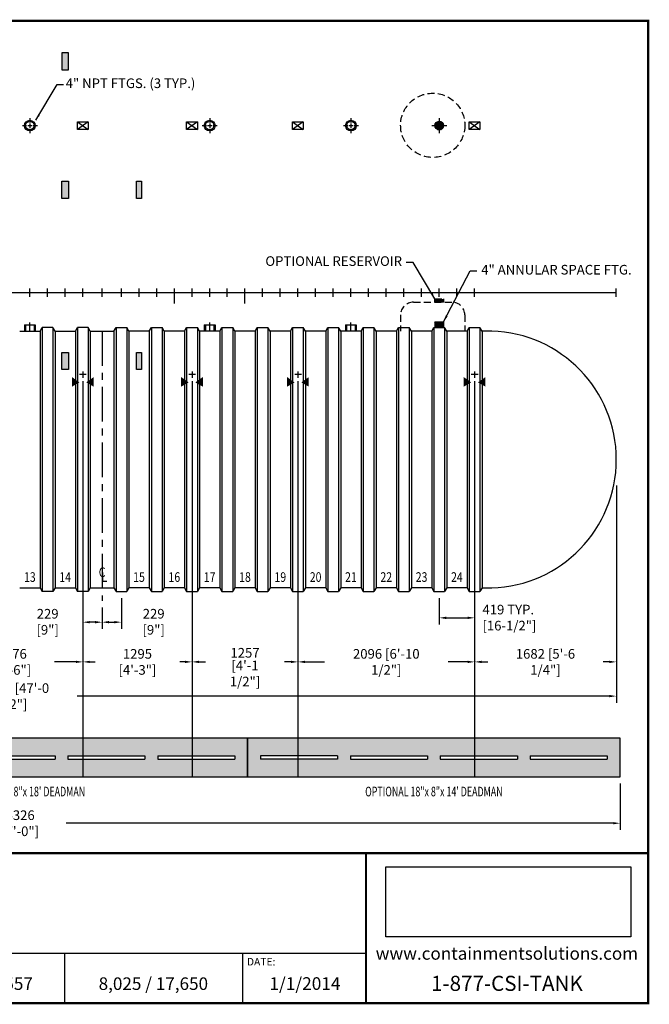
# Model space of a CAD drawing. Extents: x 57 to 686, y 19 to 479.
# Drawn here: x 392 to 686, y 19 to 479 of the extents above; entities that cross this region are included whole.
import ezdxf
from ezdxf.enums import TextEntityAlignment as Align

# ---------------------------------------------------------------- set-up
doc = ezdxf.new("R2010")
doc.units = 0
doc.header["$LTSCALE"] = 13
doc.header["$MEASUREMENT"] = 0
doc.linetypes.add('CENTER', pattern=[2, 1.25, -0.25, 0.25, -0.25])
doc.linetypes.add('HIDDEN', pattern=[0.375, 0.25, -0.125])
doc.layers.get('0').update_dxf_attribs({"linetype": 'CONTINUOUS'})
doc.layers.get('DEFPOINTS').update_dxf_attribs({"linetype": 'CONTINUOUS'})
for name, color, linetype in [('ACCESSORIES', 3, 'CONTINUOUS'), ('BASEDWG', 6, 'CONTINUOUS'), ('BORDER', 2, 'CONTINUOUS'), ('DIM', 2, 'CONTINUOUS'), ('X-DEADMAN', 1, 'CONTINUOUS')]:
    doc.layers.add(name, color=color, linetype=linetype)
doc.styles.add('ROMANS', font='romans', dxfattribs={"width": 0.8})
doc.styles.get("Standard").update_dxf_attribs({"font": 'arial.ttf'})
doc.dimstyles.new('canada', dxfattribs={"dimtxt": 4.5, "dimasz": 3.25, "dimexe": 3.125, "dimexo": 3.125, "dimgap": 2, "dimtad": 0, "dimtih": 1, "dimtoh": 1, "dimdec": 0, "dimlfac": 25.4, "dimzin": 0, "dimdsep": 46, "dimtxsty": 'ROMANS', "dimcen": 0.125, "dimadec": 0, "dimazin": 0, "dimtfac": 1, "dimtdec": 0, "dimtmove": 2, "dimatfit": 3, "dimfxl": 3, "dimtolj": 1, "dimtzin": 0, "dimarcsym": 0})
doc.dimstyles.new('TANK-1', dxfattribs={"dimtxt": 4, "dimasz": 3, "dimexe": 3, "dimexo": 3, "dimgap": 1, "dimtad": 0, "dimtih": 1, "dimtoh": 1, "dimdec": 3, "dimzin": 3, "dimdsep": 46, "dimlunit": 4, "dimtxsty": 'ROMANS', "dimcen": 6, "dimadec": 0, "dimazin": 0, "dimtfac": 1, "dimtdec": 3, "dimtmove": 2, "dimatfit": 3, "dimfxl": 1, "dimfrac": 2, "dimtolj": 1, "dimtzin": 0, "dimarcsym": 0})
picture_1 = doc.add_image_def('image1.jpg', size_in_pixel=(1256, 360))

# ---------------------------------------------------------------- blocks, each defined once
blk = doc.blocks.new('*X0')
at = {"color": 0}
for p, q in [((689.35, 151.06), (691.26, 152.97)), ((689.35, 151.2), (691.12, 152.97)), ((689.35, 151.33), (690.99, 152.97)), ((689.35, 151.46), (690.86, 152.97)), ((689.35, 151.59), (690.73, 152.97)), ((689.35, 151.73), (690.59, 152.97)), ((689.35, 151.86), (690.46, 152.97)), ((689.35, 151.99), (690.33, 152.97)), ((689.35, 152.12), (690.2, 152.97)), ((689.35, 152.26), (690.06, 152.97)), ((689.35, 152.39), (689.93, 152.97)), ((689.35, 152.52), (689.8, 152.97)), ((689.35, 152.65), (689.66, 152.97)), ((689.35, 152.79), (689.53, 152.97)), ((689.35, 152.92), (689.4, 152.97)), ((691.35, 150.95), (689.35, 152.95)), ((689.35, 150.93), (691.35, 152.93)), ((691.35, 150.82), (689.35, 152.82)), ((689.35, 150.8), (691.35, 152.8)), ((691.35, 150.68), (689.35, 152.68)), ((689.35, 150.67), (691.35, 152.67)), ((691.35, 150.55), (689.35, 152.55)), ((689.35, 150.53), (691.35, 152.53)), ((691.3, 150.47), (689.35, 152.42)), ((691.16, 150.47), (689.35, 152.29)), ((691.03, 150.47), (689.35, 152.15)), ((690.9, 150.47), (689.35, 152.02)), ((690.77, 150.47), (689.35, 151.89)), ((689.42, 150.47), (691.35, 152.4)), ((691.35, 151.08), (689.46, 152.97)), ((689.55, 150.47), (691.35, 152.27)), ((691.35, 151.21), (689.59, 152.97)), ((689.68, 150.47), (691.35, 152.14)), ((691.35, 151.35), (689.72, 152.97)), ((689.82, 150.47), (691.35, 152)), ((691.35, 151.48), (689.86, 152.97)), ((689.95, 150.47), (691.35, 151.87)), ((691.35, 151.61), (689.99, 152.97)), ((691.35, 151.74), (690.12, 152.97)), ((691.35, 151.88), (690.25, 152.97)), ((691.35, 152.01), (690.39, 152.97)), ((691.35, 152.14), (690.52, 152.97)), ((691.35, 152.27), (690.65, 152.97)), ((691.35, 152.41), (690.78, 152.97)), ((691.35, 152.54), (690.92, 152.97)), ((691.35, 152.67), (691.05, 152.97)), ((691.35, 152.8), (691.18, 152.97)), ((691.35, 152.94), (691.31, 152.97)), ((691.35, 151.74), (692.58, 152.97)), ((691.35, 151.87), (692.45, 152.97)), ((691.35, 152), (692.32, 152.97)), ((691.35, 152.14), (692.18, 152.97)), ((691.35, 152.27), (692.05, 152.97)), ((691.35, 152.4), (691.92, 152.97)), ((691.35, 152.53), (691.79, 152.97)), ((691.35, 152.67), (691.65, 152.97)), ((691.35, 152.8), (691.52, 152.97)), ((691.35, 152.93), (691.39, 152.97)), ((691.35, 151.61), (692.71, 152.97)), ((691.35, 151.47), (692.85, 152.97)), ((691.35, 151.34), (692.98, 152.97)), ((691.35, 151.21), (693.11, 152.97)), ((691.35, 151.07), (693.24, 152.97)), ((691.35, 150.94), (693.35, 152.94)), ((693.35, 150.94), (691.35, 152.94)), ((691.35, 150.81), (693.35, 152.81)), ((693.35, 150.8), (691.35, 152.8)), ((691.35, 150.68), (693.35, 152.68)), ((693.35, 150.67), (691.35, 152.67)), ((691.35, 150.54), (693.35, 152.54)), ((693.35, 150.54), (691.35, 152.54)), ((693.28, 150.47), (691.35, 152.41)), ((693.15, 150.47), (691.35, 152.27)), ((693.02, 150.47), (691.35, 152.14)), ((692.89, 150.47), (691.35, 152.01)), ((692.75, 150.47), (691.35, 151.88)), ((691.41, 150.47), (693.35, 152.41)), ((693.35, 151.07), (691.45, 152.97)), ((691.54, 150.47), (693.35, 152.28)), ((693.35, 151.2), (691.58, 152.97)), ((691.67, 150.47), (693.35, 152.15)), ((693.35, 151.33), (691.71, 152.97)), ((691.81, 150.47), (693.35, 152.01)), ((693.35, 151.47), (691.85, 152.97)), ((691.94, 150.47), (693.35, 151.88)), ((693.35, 151.6), (691.98, 152.97)), ((693.35, 151.73), (692.11, 152.97)), ((693.35, 151.86), (692.24, 152.97)), ((693.35, 152), (692.38, 152.97)), ((693.35, 152.13), (692.51, 152.97)), ((693.35, 152.26), (692.64, 152.97)), ((693.35, 152.4), (692.77, 152.97)), ((693.35, 152.53), (692.91, 152.97)), ((693.35, 152.66), (693.04, 152.97)), ((693.35, 152.79), (693.17, 152.97)), ((693.35, 152.93), (693.3, 152.97)), ((690.63, 150.47), (689.35, 151.75)), ((690.5, 150.47), (689.35, 151.62)), ((690.37, 150.47), (689.35, 151.49)), ((690.24, 150.47), (689.35, 151.36)), ((690.1, 150.47), (689.35, 151.22)), ((689.97, 150.47), (689.35, 151.09)), ((689.84, 150.47), (689.35, 150.96)), ((689.7, 150.47), (689.35, 150.83)), ((689.57, 150.47), (689.35, 150.69)), ((689.44, 150.47), (689.35, 150.56)), ((690.08, 150.47), (691.35, 151.74)), ((690.21, 150.47), (691.35, 151.61)), ((690.35, 150.47), (691.35, 151.47)), ((690.48, 150.47), (691.35, 151.34)), ((690.61, 150.47), (691.35, 151.21)), ((690.74, 150.47), (691.35, 151.07)), ((690.88, 150.47), (691.35, 150.94)), ((691.01, 150.47), (691.35, 150.81)), ((691.14, 150.47), (691.35, 150.68)), ((691.27, 150.47), (691.35, 150.54)), ((692.62, 150.47), (691.35, 151.74)), ((692.49, 150.47), (691.35, 151.61)), ((692.36, 150.47), (691.35, 151.48)), ((692.22, 150.47), (691.35, 151.35)), ((692.09, 150.47), (691.35, 151.21)), ((691.96, 150.47), (691.35, 151.08)), ((691.83, 150.47), (691.35, 150.95)), ((691.69, 150.47), (691.35, 150.82)), ((691.56, 150.47), (691.35, 150.68)), ((691.43, 150.47), (691.35, 150.55)), ((692.07, 150.47), (693.35, 151.75)), ((692.2, 150.47), (693.35, 151.62)), ((692.34, 150.47), (693.35, 151.48)), ((692.47, 150.47), (693.35, 151.35)), ((692.6, 150.47), (693.35, 151.22)), ((692.73, 150.47), (693.35, 151.09)), ((692.87, 150.47), (693.35, 150.95)), ((693, 150.47), (693.35, 150.82)), ((693.13, 150.47), (693.35, 150.69)), ((693.26, 150.47), (693.35, 150.56))]:
    blk.add_line(p, q, dxfattribs=at)
blk = doc.blocks.new('4ASFT')
at = {"layer": 'ACCESSORIES'}
for p, q in [((-2, 78.09), (-0.09, 80)), ((-2, 77.96), (0.04, 80)), ((-1.99, 78.23), (-0.23, 79.99)), ((-1.99, 77.83), (0.17, 79.99)), ((0.23, 76.01), (-1.99, 78.23)), ((-1.98, 77.71), (0.29, 79.98)), ((0.35, 76.03), (-1.97, 78.35)), ((-1.96, 78.39), (-0.39, 79.96)), ((-1.96, 77.6), (0.4, 79.96)), ((0.46, 76.05), (-1.95, 78.46)), ((-1.93, 77.49), (0.51, 79.93)), ((-1.92, 78.57), (-0.57, 79.92)), ((0.56, 76.08), (-1.92, 78.56)), ((-1.9, 77.39), (0.61, 79.9)), ((0.66, 76.11), (-1.89, 78.66)), ((-1.87, 77.29), (0.71, 79.87)), ((0.76, 76.15), (-1.85, 78.76)), ((-1.84, 78.77), (-0.77, 79.84)), ((-1.83, 77.2), (0.8, 79.83)), ((0.85, 76.19), (-1.81, 78.85)), ((-1.79, 77.11), (0.89, 79.79)), ((0.94, 76.24), (-1.76, 78.94)), ((-1.74, 77.02), (0.98, 79.74)), ((1.03, 76.28), (-1.72, 79.03)), ((-1.71, 79.04), (-1.04, 79.71)), ((-1.69, 76.94), (1.06, 79.69)), ((1.11, 76.33), (-1.67, 79.11)), ((-1.64, 76.86), (1.14, 79.64)), ((1.19, 76.39), (-1.61, 79.19)), ((-1.58, 76.78), (1.22, 79.58)), ((1.26, 76.45), (-1.55, 79.26)), ((-1.53, 76.71), (1.29, 79.53)), ((1.33, 76.51), (-1.49, 79.33)), ((-1.46, 76.64), (1.36, 79.46)), ((1.4, 76.57), (-1.43, 79.4)), ((-1.4, 76.57), (1.43, 79.4)), ((1.47, 76.64), (-1.36, 79.47)), ((-1.33, 76.5), (1.5, 79.33)), ((1.53, 76.71), (-1.29, 79.53)), ((-1.26, 76.44), (1.56, 79.26)), ((1.59, 76.78), (-1.22, 79.59)), ((-1.18, 76.39), (1.61, 79.18)), ((1.64, 76.86), (-1.14, 79.64)), ((-1.1, 76.33), (1.67, 79.1)), ((1.7, 76.94), (-1.06, 79.7)), ((-1.02, 76.28), (1.72, 79.02)), ((1.74, 77.02), (-0.98, 79.74)), ((-0.94, 76.23), (1.77, 78.94)), ((1.79, 77.11), (-0.89, 79.79)), ((-0.85, 76.19), (1.81, 78.85)), ((1.83, 77.2), (-0.8, 79.83)), ((-0.76, 76.15), (1.85, 78.76)), ((1.87, 77.29), (-0.71, 79.87)), ((-0.66, 76.11), (1.89, 78.66)), ((1.91, 77.39), (-0.61, 79.91)), ((-0.56, 76.08), (1.92, 78.56)), ((1.94, 77.5), (-0.5, 79.94)), ((-0.46, 76.05), (1.95, 78.46)), ((1.96, 77.6), (-0.4, 79.96)), ((-0.34, 76.03), (1.97, 78.34)), ((1.98, 77.72), (-0.28, 79.98)), ((-0.23, 76.01), (1.99, 78.23)), ((1.99, 77.83), (-0.17, 79.99)), ((2, 77.96), (-0.04, 80)), ((2, 78.1), (0.1, 80)), ((1.99, 78.24), (0.24, 79.99)), ((1.96, 78.4), (0.4, 79.96)), ((1.92, 78.58), (0.58, 79.92)), ((1.84, 78.78), (0.78, 79.84)), ((1.7, 79.06), (1.06, 79.7)), ((0.11, 76), (-2, 78.11)), ((-0.02, 76), (-2, 77.98)), ((-0.16, 76.01), (-1.99, 77.84)), ((-0.31, 76.02), (-1.98, 77.69)), ((-0.47, 76.06), (-1.94, 77.53)), ((-0.66, 76.11), (-1.89, 77.34)), ((-0.89, 76.21), (-1.79, 77.11)), ((-1.26, 76.44), (-1.56, 76.74)), ((-0.11, 76), (2, 78.11)), ((0.02, 76), (2, 77.98)), ((0.16, 76.01), (1.99, 77.84)), ((0.31, 76.02), (1.98, 77.69)), ((0.48, 76.06), (1.94, 77.52)), ((0.67, 76.11), (1.89, 77.33)), ((0.9, 76.21), (1.79, 77.1)), ((1.29, 76.47), (1.53, 76.71)), ((-2, -13.75), (-2, -16.25)), ((-2, -13.75), (2, -13.75)), ((2, -13.75), (2, -16.25)), ((-2, -16.25), (2, -16.25))]:
    blk.add_line(p, q, dxfattribs=at)
at = {"layer": 'ACCESSORIES', "color": 5, "linetype": 'CENTER'}
for p, q in [((0, 81.5), (0, 79.5)), ((0, 81.5), (0, 79.5)), ((0, 79), (0, 77)), ((0, 79), (0, 77)), ((-3.5, 78), (-1.5, 78)), ((-1, 78), (1, 78)), ((0, 76.5), (0, 74.5)), ((0, 76.5), (0, 74.5)), ((1.5, 78), (3.5, 78))]:
    blk.add_line(p, q, dxfattribs=at)
at = {"layer": 'ACCESSORIES'}
blk.add_circle((0, 78), 2, dxfattribs=at)
blk.add_blockref('*X0', (-691.35, -166.72), dxfattribs=at)
blk = doc.blocks.new('*D17')
at = {"layer": 'DEFPOINTS', "color": 0, "transparency": 16777216}
for p in [(588.35, 211.98), (604.86, 211.98), (604.86, 199.63)]:
    blk.add_point(p, dxfattribs=at)
at = {"layer": 'DIM', "color": 0, "lineweight": -2, "transparency": 16777216}
for p, q in [((588.35, 208.85), (588.35, 196.5)), ((604.86, 208.85), (604.86, 196.5)), ((591.6, 199.63), (601.61, 199.63))]:
    blk.add_line(p, q, dxfattribs=at)
at = {"layer": 'DIM', "color": 0, "transparency": 16777216}
for points in [[(591.6, 200.17), (591.6, 199.08), (588.35, 199.63)], [(601.61, 200.17), (601.61, 199.08), (604.86, 199.63)]]:
    blk.add_solid(points, dxfattribs=at)
at = {"layer": 'DIM', "color": 0, "transparency": 16777216, "insert": (608.53, 199.74), "char_height": 4.5, "attachment_point": 4, "style": 'ROMANS'}
blk.add_mtext('\\A1;419 TYP. [16-1/2"]', dxfattribs=at)
blk = doc.blocks.new('4npt-h')
at = {"layer": 'ACCESSORIES', "color": 5, "linetype": 'CENTER'}
for p, q in [((0, 81.5), (0, 79.5)), ((0, 79), (0, 77)), ((-3.5, 78), (-1.5, 78)), ((-1, 78), (1, 78)), ((0, 76.5), (0, 74.5)), ((1.5, 78), (3.5, 78)), ((0, -18), (0, -13.91))]:
    blk.add_line(p, q, dxfattribs=at)
at = {"layer": 'ACCESSORIES'}
for p, q in [((-2.5, -15), (-2.5, -18)), ((-2.5, -15), (2.5, -15)), ((-2, -15), (-2, -18)), ((2, -15), (2, -18)), ((2.5, -15), (2.5, -18))]:
    blk.add_line(p, q, dxfattribs=at)
for radius in [2.5, 2]:
    blk.add_circle((0, 78), radius, dxfattribs=at)
blk = doc.blocks.new('op-r41L')
at = {"layer": 'ACCESSORIES'}
h = blk.add_hatch(color=256, dxfattribs=at)
h.paths.add_polyline_path([(0, 80, 0.414214), (-2, 78), (0, 78)])
h.paths.add_polyline_path([(0, 78), (-2, 78, 0.414214), (0, 76)])
h.paths.add_polyline_path([(2, 78), (0, 78), (0, 76, 0.414214)])
h.paths.add_polyline_path([(0, 80), (0, 78), (2, 78, 0.414214)])
at = {"layer": 'ACCESSORIES', "linetype": 'HIDDEN'}
h = blk.add_hatch(color=256, dxfattribs=at)
h.paths.add_polyline_path([(0, -2.97), (-2, -2.97), (-2, -4.47), (0, -4.47)])
h.paths.add_polyline_path([(2, -2.97), (0, -2.97), (0, -4.47), (2, -4.47)])
for p, q in [((-12.04, -4.47), (5.96, -4.47)), ((-18.04, -10.47), (-18.04, -18)), ((11.96, -10.47), (11.96, -18))]:
    blk.add_line(p, q, dxfattribs=at)
blk.add_lwpolyline([(-2, -4.47), (-2, -2.97), (2, -2.97), (2, -4.47)], close=True, dxfattribs=at)
blk.add_circle((-3.04, 78.15), 15, dxfattribs=at)
at = {"layer": 'ACCESSORIES'}
blk.add_circle((0, 78), 2, dxfattribs=at)
at = {"layer": 'ACCESSORIES', "linetype": 'HIDDEN'}
for centre, start, end in [((-12.04, -10.47), 90, 180), ((5.96, -10.47), 0, 90)]:
    blk.add_arc(centre, 6, start, end, dxfattribs=at)
blk = doc.blocks.new('*D22')
at = {"layer": 'DEFPOINTS', "color": 0, "transparency": 16777216}
for p in [(108.85, 125.37), (672.85, 125.37), (108.85, 103.67)]:
    blk.add_point(p, dxfattribs=at)
at = {"layer": 'DIM', "color": 0, "lineweight": -2, "transparency": 16777216}
for p, q in [((108.85, 122.25), (108.85, 100.55)), ((672.85, 122.25), (672.85, 100.55)), ((112.1, 103.67), (367.59, 103.67)), ((669.6, 103.67), (414.11, 103.67))]:
    blk.add_line(p, q, dxfattribs=at)
at = {"layer": 'DIM', "color": 0, "transparency": 16777216}
for points in [[(112.1, 104.21), (112.1, 103.13), (108.85, 103.67)], [(669.6, 104.21), (669.6, 103.13), (672.85, 103.67)]]:
    blk.add_solid(points, dxfattribs=at)
at = {"layer": 'DIM', "color": 0, "transparency": 16777216, "insert": (390.85, 103.67), "char_height": 4.5, "attachment_point": 5, "style": 'ROMANS'}
blk.add_mtext('\\A1;14326 [47\'-0"]', dxfattribs=at)
blk = doc.blocks.new('X-SWRib')
at = {"layer": 'BASEDWG'}
for p, q in [((-3.5, -17.9375), (-2.5, -16.25)), ((-3.5, -17.9375), (-3.5, -137.9375)), ((-2.5, -16.25), (-2.5, -139.625)), ((2.5, -16.25), (-2.5, -16.25)), ((2.5, -16.25), (2.5, -139.625)), ((3.5, -17.9375), (2.5, -16.25)), ((3.5, -17.9375), (3.5, -137.9375)), ((-3.5, -137.9375), (-2.5, -139.625)), ((3.5, -137.9375), (2.5, -139.625)), ((2.5, -139.625), (-2.5, -139.625))]:
    blk.add_line(p, q, dxfattribs=at)
blk = doc.blocks.new('*D105')
at = {"layer": 'DEFPOINTS', "color": 0, "transparency": 16777216}
for p in [(439.85, 211.92), (430.85, 207.6), (439.85, 197.6)]:
    blk.add_point(p, dxfattribs=at)
at = {"layer": 'DIM', "color": 0, "lineweight": -2, "transparency": 16777216}
for p, q in [((439.85, 208.79), (439.85, 194.48)), ((430.85, 204.48), (430.85, 194.48)), ((434.1, 197.6), (436.6, 197.6))]:
    blk.add_line(p, q, dxfattribs=at)
at = {"layer": 'DIM', "color": 0, "transparency": 16777216}
for points in [[(434.1, 198.15), (434.1, 197.06), (430.85, 197.6)], [(436.6, 198.15), (436.6, 197.06), (439.85, 197.6)]]:
    blk.add_solid(points, dxfattribs=at)
at = {"layer": 'DIM', "color": 0, "transparency": 16777216, "insert": (454.94, 197.79), "char_height": 4.5, "attachment_point": 5, "style": 'ROMANS'}
blk.add_mtext('\\A1;229 [9"]', dxfattribs=at)
blk = doc.blocks.new('HD-SA')
at = {"layer": 'ACCESSORIES'}
for p, q in [((2.5, 79.77), (-2.5, 76.23)), ((-2.5, 79.77), (2.5, 76.23)), ((-2.5, 76.23), (-2.5, 79.77)), ((-2.5, 79.77), (2.5, 79.77)), ((2.5, 79.77), (2.5, 76.23)), ((2.5, 76.23), (-2.5, 76.23))]:
    blk.add_line(p, q, dxfattribs=at)
for points in [[(-1.57, -41.97), (-5.07, -43.97), (-1.57, -41.97), (-5.07, -39.47)], [(1.57, -41.97), (5.07, -43.97), (1.57, -41.97), (5.07, -39.47)]]:
    blk.add_solid(points, dxfattribs=at)
at = {"layer": 'DEFPOINTS'}
for p, q in [((-1.51, -38.2), (1.61, -38.2)), ((0.01, -36.85), (0.01, -39.79))]:
    blk.add_line(p, q, dxfattribs=at)
blk = doc.blocks.new('*D109')
at = {"layer": 'DEFPOINTS', "color": 0, "transparency": 16777216}
for p in [(355.86, 313.41), (421.86, 313.41), (421.86, 179.05)]:
    blk.add_point(p, dxfattribs=at)
at = {"layer": 'DIM', "color": 0, "lineweight": -2, "transparency": 16777216}
for p, q in [((355.86, 310.28), (355.86, 175.92)), ((421.86, 310.28), (421.86, 175.92)), ((359.11, 179.05), (369.03, 179.05)), ((418.61, 179.05), (408.68, 179.05))]:
    blk.add_line(p, q, dxfattribs=at)
at = {"layer": 'DIM', "color": 0, "transparency": 16777216}
for points in [[(359.11, 179.59), (359.11, 178.51), (355.86, 179.05)], [(418.61, 179.59), (418.61, 178.51), (421.86, 179.05)]]:
    blk.add_solid(points, dxfattribs=at)
at = {"layer": 'DIM', "color": 0, "transparency": 16777216, "insert": (388.86, 179.05), "char_height": 4.5, "attachment_point": 5, "style": 'ROMANS'}
blk.add_mtext('\\A1;1676 [5\'-6"]', dxfattribs=at)
blk = doc.blocks.new('*D110')
at = {"layer": 'DEFPOINTS', "color": 0, "transparency": 16777216}
for p in [(472.86, 313.41), (522.36, 313.41), (522.36, 179.05)]:
    blk.add_point(p, dxfattribs=at)
at = {"layer": 'DIM', "color": 0, "lineweight": -2, "transparency": 16777216}
for p, q in [((472.86, 310.28), (472.86, 175.92)), ((522.36, 310.28), (522.36, 175.92)), ((476.11, 179.05), (479.15, 179.05)), ((519.11, 179.05), (516.06, 179.05))]:
    blk.add_line(p, q, dxfattribs=at)
at = {"layer": 'DIM', "color": 0, "transparency": 16777216}
for points in [[(476.11, 179.59), (476.11, 178.51), (472.86, 179.05)], [(519.11, 179.59), (519.11, 178.51), (522.36, 179.05)]]:
    blk.add_solid(points, dxfattribs=at)
at = {"layer": 'DIM', "color": 0, "transparency": 16777216, "char_height": 4.5, "attachment_point": 5, "style": 'ROMANS'}
for s, insert in [('\\A1;1257', (497.61, 183.3)), ('\\A1;[4\'-1 1/2"]', (497.61, 173.62))]:
    blk.add_mtext(s, dxfattribs=dict(at, insert=insert))
blk = doc.blocks.new('*D111')
at = {"layer": 'DEFPOINTS', "color": 0, "transparency": 16777216}
for p in [(522.36, 313.41), (604.86, 313.41), (604.86, 179.05)]:
    blk.add_point(p, dxfattribs=at)
at = {"layer": 'DIM', "color": 0, "lineweight": -2, "transparency": 16777216}
for p, q in [((522.36, 310.28), (522.36, 175.92)), ((604.86, 310.28), (604.86, 175.92)), ((525.61, 179.05), (534.69, 179.05)), ((601.61, 179.05), (592.52, 179.05))]:
    blk.add_line(p, q, dxfattribs=at)
at = {"layer": 'DIM', "color": 0, "transparency": 16777216}
for points in [[(525.61, 179.59), (525.61, 178.51), (522.36, 179.05)], [(601.61, 179.59), (601.61, 178.51), (604.86, 179.05)]]:
    blk.add_solid(points, dxfattribs=at)
at = {"layer": 'DIM', "color": 0, "transparency": 16777216, "insert": (563.61, 179.05), "char_height": 4.5, "attachment_point": 5, "style": 'ROMANS'}
blk.add_mtext('\\A1;2096 [6\'-10 1/2"]', dxfattribs=at)
blk = doc.blocks.new('*D112')
at = {"layer": 'DEFPOINTS', "color": 0, "transparency": 16777216}
for p in [(604.86, 313.41), (671.08, 264.6), (671.08, 179.05)]:
    blk.add_point(p, dxfattribs=at)
at = {"layer": 'DIM', "color": 0, "lineweight": -2, "transparency": 16777216}
for p, q in [((604.86, 310.28), (604.86, 175.92)), ((671.08, 261.48), (671.08, 175.92)), ((608.11, 179.05), (611.02, 179.05)), ((667.83, 179.05), (664.91, 179.05))]:
    blk.add_line(p, q, dxfattribs=at)
at = {"layer": 'DIM', "color": 0, "transparency": 16777216}
for points in [[(608.11, 179.59), (608.11, 178.51), (604.86, 179.05)], [(667.83, 179.59), (667.83, 178.51), (671.08, 179.05)]]:
    blk.add_solid(points, dxfattribs=at)
at = {"layer": 'DIM', "color": 0, "transparency": 16777216, "insert": (637.97, 179.05), "char_height": 4.5, "attachment_point": 5, "style": 'ROMANS'}
blk.add_mtext('\\A1;1682 [5\'-6 1/4"]', dxfattribs=at)
blk = doc.blocks.new('*D113')
at = {"layer": 'DEFPOINTS', "color": 0, "transparency": 16777216}
for p in [(106.62, 264.6), (671.08, 264.6), (106.62, 163.05)]:
    blk.add_point(p, dxfattribs=at)
at = {"layer": 'DIM', "color": 0, "lineweight": -2, "transparency": 16777216}
for p, q in [((106.62, 261.48), (106.62, 159.92)), ((671.08, 261.48), (671.08, 159.92)), ((109.87, 163.05), (358.48, 163.05)), ((667.83, 163.05), (419.22, 163.05))]:
    blk.add_line(p, q, dxfattribs=at)
at = {"layer": 'DIM', "color": 0, "transparency": 16777216}
for points in [[(109.87, 163.59), (109.87, 162.51), (106.62, 163.05)], [(667.83, 163.59), (667.83, 162.51), (671.08, 163.05)]]:
    blk.add_solid(points, dxfattribs=at)
at = {"layer": 'DIM', "color": 0, "transparency": 16777216, "insert": (388.85, 163.05), "char_height": 4.5, "attachment_point": 5, "style": 'ROMANS'}
blk.add_mtext('\\A1;14337 [47\'-0 1/2"]', dxfattribs=at)
blk = doc.blocks.new('*D114')
at = {"layer": 'DEFPOINTS', "color": 0, "transparency": 16777216}
for p in [(421.86, 313.41), (472.86, 313.41), (472.86, 179.05)]:
    blk.add_point(p, dxfattribs=at)
at = {"layer": 'DIM', "color": 0, "lineweight": -2, "transparency": 16777216}
for p, q in [((421.86, 310.28), (421.86, 175.92)), ((472.86, 310.28), (472.86, 175.92)), ((425.11, 179.05), (427.53, 179.05)), ((469.61, 179.05), (467.18, 179.05))]:
    blk.add_line(p, q, dxfattribs=at)
at = {"layer": 'DIM', "color": 0, "transparency": 16777216}
for points in [[(425.11, 179.59), (425.11, 178.51), (421.86, 179.05)], [(469.61, 179.59), (469.61, 178.51), (472.86, 179.05)]]:
    blk.add_solid(points, dxfattribs=at)
at = {"layer": 'DIM', "color": 0, "transparency": 16777216, "insert": (447.36, 179.05), "char_height": 4.5, "attachment_point": 5, "style": 'ROMANS'}
blk.add_mtext('\\A1;1295 [4\'-3"]', dxfattribs=at)
blk = doc.blocks.new('X-18')
at = {"layer": 'X-DEADMAN'}
for p, q in [((108, 0), (-108, 0)), ((-108, 0), (-108, -18)), ((108, -18), (108, 0)), ((-66, -8.25), (-102, -8.25)), ((-102, -8.25), (-102, -9.75)), ((-66, -8.25), (-66, -9.75)), ((-60, -8.25), (-24, -8.25)), ((-60, -8.25), (-60, -9.75)), ((-24, -8.25), (-24, -9.75)), ((-18, -8.25), (18, -8.25)), ((-18, -8.25), (-18, -9.75)), ((18, -8.25), (18, -9.75)), ((24, -8.25), (60, -8.25)), ((24, -8.25), (24, -9.75)), ((60, -8.25), (60, -9.75)), ((66, -8.25), (102, -8.25)), ((66, -8.25), (66, -9.75)), ((102, -8.25), (102, -9.75)), ((-66, -9.75), (-102, -9.75)), ((-60, -9.75), (-24, -9.75)), ((-18, -9.75), (18, -9.75)), ((24, -9.75), (60, -9.75)), ((66, -9.75), (102, -9.75)), ((-108, -18), (108, -18))]:
    blk.add_line(p, q, dxfattribs=at)
blk = doc.blocks.new('X-14')
at = {"layer": 'X-DEADMAN'}
for p, q in [((87, 0), (-87, 0)), ((-87, 0), (-87, -18)), ((87, -18), (87, 0)), ((-45, -8.25), (-81, -8.25)), ((-81, -8.25), (-81, -9.75)), ((-45, -8.25), (-45, -9.75)), ((-39, -8.25), (-3, -8.25)), ((-39, -8.25), (-39, -9.75)), ((-3, -8.25), (-3, -9.75)), ((3, -8.25), (39, -8.25)), ((3, -8.25), (3, -9.75)), ((39, -8.25), (39, -9.75)), ((45, -8.25), (81, -8.25)), ((45, -8.25), (45, -9.75)), ((81, -8.25), (81, -9.75)), ((-45, -9.75), (-81, -9.75)), ((-39, -9.75), (-3, -9.75)), ((3, -9.75), (39, -9.75)), ((45, -9.75), (81, -9.75)), ((-87, -18), (87, -18))]:
    blk.add_line(p, q, dxfattribs=at)
blk = doc.blocks.new('*D117')
at = {"layer": 'DEFPOINTS', "color": 0, "transparency": 16777216}
for p in [(421.85, 211.92), (430.85, 207.6), (421.85, 197.6)]:
    blk.add_point(p, dxfattribs=at)
at = {"layer": 'DIM', "color": 0, "lineweight": -2, "transparency": 16777216}
for p, q in [((421.85, 208.79), (421.85, 194.48)), ((430.85, 204.48), (430.85, 194.48)), ((427.6, 197.6), (425.1, 197.6))]:
    blk.add_line(p, q, dxfattribs=at)
at = {"layer": 'DIM', "color": 0, "transparency": 16777216}
for points in [[(425.1, 198.15), (425.1, 197.06), (421.85, 197.6)], [(427.6, 198.15), (427.6, 197.06), (430.85, 197.6)]]:
    blk.add_solid(points, dxfattribs=at)
at = {"layer": 'DIM', "color": 0, "transparency": 16777216, "insert": (405.41, 197.79), "char_height": 4.5, "attachment_point": 5, "style": 'ROMANS'}
blk.add_mtext('\\A1;229 [9"]', dxfattribs=at)
blk = doc.blocks.new('13sm-hd2')
at = {"layer": 'ACCESSORIES'}
for points in [[(1.5, 112), (-1.5, 112), (-1.5, 104), (1.5, 104)], [(1.5, 52), (-1.5, 52), (-1.5, 44), (1.5, 44)], [(1.5, -28), (-1.5, -28), (-1.5, -36), (1.5, -36)]]:
    blk.add_hatch(color=256, dxfattribs=at).paths.add_polyline_path(points)
for points in [[(-1.5, 104), (1.5, 104), (1.5, 112), (-1.5, 112)], [(-1.5, 52), (1.5, 52), (1.5, 44), (-1.5, 44)], [(-1.5, -28), (1.5, -28), (1.5, -36), (-1.5, -36)]]:
    blk.add_lwpolyline(points, close=True, dxfattribs=at)
blk = doc.blocks.new('13sm-hd')
at = {"layer": 'ACCESSORIES'}
h = blk.add_hatch(color=256, dxfattribs=at)
h.paths.add_polyline_path([(1.125, 52), (0, 52), (0, 44), (1.125, 44)])
h.paths.add_polyline_path([(0, 52), (-1.125, 52), (-1.125, 44), (0, 44)])
h = blk.add_hatch(color=256, dxfattribs=at)
h.paths.add_polyline_path([(1.125, -28), (0, -28), (0, -36), (1.125, -36)])
h.paths.add_polyline_path([(0, -28), (-1.125, -28), (-1.125, -36), (0, -36)])
for points in [[(-1.125, 52), (1.125, 52), (1.125, 44), (-1.125, 44)], [(-1.125, -28), (1.125, -28), (1.125, -36), (-1.125, -36)]]:
    blk.add_lwpolyline(points, close=True, dxfattribs=at)

msp = doc.modelspace()

# ---------------------------------------------------------------- hatches: boundary and pattern name
at = {"layer": 'ACCESSORIES'}
h = msp.add_hatch(color=254, dxfattribs=at)
h.paths.add_polyline_path([(172.856, 133.624), (156.848, 133.624), (156.848, 135.124), (172.856, 135.124), (172.856, 143.374), (108.848, 143.374), (108.848, 125.374), (172.856, 125.374)])
h.paths.add_polyline_path([(114.848, 133.624), (114.848, 135.124), (150.848, 135.124), (150.848, 133.624)], flags=16)
h.paths.add_polyline_path([(255.356, 133.624), (240.848, 133.624), (240.848, 135.124), (255.356, 135.124), (255.356, 143.374), (172.856, 143.374), (172.856, 135.124), (192.848, 135.124), (192.848, 133.624), (172.856, 133.624), (172.856, 125.374), (255.356, 125.374)])
h.paths.add_polyline_path([(198.848, 133.624), (198.848, 135.124), (234.848, 135.124), (234.848, 133.624)], flags=16)
h.paths.add_polyline_path([(282.848, 143.374), (255.356, 143.374), (255.356, 135.124), (276.848, 135.124), (276.848, 133.624), (255.356, 133.624), (255.356, 125.374), (282.848, 125.374)])
h.paths.add_polyline_path([(304.856, 133.624), (288.848, 133.624), (288.848, 135.124), (304.856, 135.124), (304.856, 143.374), (282.848, 143.374), (282.848, 125.374), (304.856, 125.374)])
h.paths.add_polyline_path([(355.856, 133.624), (330.848, 133.624), (330.848, 135.124), (355.856, 135.124), (355.856, 143.374), (304.856, 143.374), (304.856, 135.124), (324.848, 135.124), (324.848, 133.624), (304.856, 133.624), (304.856, 125.374), (355.856, 125.374)])
h.paths.add_polyline_path([(421.856, 133.624), (414.848, 133.624), (414.848, 135.124), (421.856, 135.124), (421.856, 143.374), (355.856, 143.374), (355.856, 135.124), (366.848, 135.124), (366.848, 133.624), (355.856, 133.624), (355.856, 125.374), (421.856, 125.374)])
h.paths.add_polyline_path([(372.848, 133.624), (372.848, 135.124), (408.848, 135.124), (408.848, 133.624)], flags=16)
h.paths.add_polyline_path([(472.856, 133.624), (456.848, 133.624), (456.848, 135.124), (472.856, 135.124), (472.856, 143.374), (421.856, 143.374), (421.856, 135.124), (450.848, 135.124), (450.848, 133.624), (421.856, 133.624), (421.856, 125.374), (472.856, 125.374)])
h.paths.add_polyline_path([(498.848, 143.374), (472.856, 143.374), (472.856, 135.124), (492.848, 135.124), (492.848, 133.624), (472.856, 133.624), (472.856, 125.374), (498.848, 125.374)])
h.paths.add_polyline_path([(522.356, 133.624), (504.848, 133.624), (504.848, 135.124), (522.356, 135.124), (522.356, 143.374), (498.848, 143.374), (498.848, 125.374), (522.356, 125.374)])
h.paths.add_polyline_path([(604.856, 133.624), (588.848, 133.624), (588.848, 135.124), (604.856, 135.124), (604.856, 143.374), (522.356, 143.374), (522.356, 135.124), (540.848, 135.124), (540.848, 133.624), (522.356, 133.624), (522.356, 125.374), (604.856, 125.374)])
h.paths.add_polyline_path([(546.848, 133.624), (546.848, 135.124), (582.848, 135.124), (582.848, 133.624)], flags=16)
h.paths.add_polyline_path([(672.848, 143.374), (604.856, 143.374), (604.856, 135.124), (624.848, 135.124), (624.848, 133.624), (604.856, 133.624), (604.856, 125.374), (672.848, 125.374)])
h.paths.add_polyline_path([(630.848, 133.624), (630.848, 135.124), (666.848, 135.124), (666.848, 133.624)], flags=16)

# ---------------------------------------------------------------- linework, layer by layer
at = {"layer": 'BASEDWG'}
for p, q in [((392.348, 333.603), (401.848, 333.603)), ((408.848, 333.603), (418.348, 333.603)), ((425.348, 333.603), (436.348, 333.603)), ((452.848, 333.603), (443.348, 333.603)), ((469.348, 333.603), (459.848, 333.603)), ((485.848, 333.603), (476.348, 333.603)), ((502.348, 333.603), (492.848, 333.603)), ((518.848, 333.603), (509.348, 333.603)), ((535.348, 333.603), (525.848, 333.603)), ((551.848, 333.603), (542.348, 333.603)), ((568.348, 333.603), (558.848, 333.603)), ((584.848, 333.603), (575.348, 333.603)), ((601.348, 333.603), (591.848, 333.603)), ((392.348, 213.603), (401.848, 213.603)), ((408.848, 213.603), (418.348, 213.603)), ((425.348, 213.603), (436.348, 213.603)), ((452.848, 213.603), (443.348, 213.603)), ((469.348, 213.603), (459.848, 213.603)), ((485.848, 213.603), (476.348, 213.603)), ((502.348, 213.603), (492.848, 213.603)), ((518.848, 213.603), (509.348, 213.603)), ((535.348, 213.603), (525.848, 213.603)), ((551.848, 213.603), (542.348, 213.603)), ((568.348, 213.603), (558.848, 213.603)), ((584.848, 213.603), (575.348, 213.603)), ((601.348, 213.603), (591.848, 213.603))]:
    msp.add_line(p, q, dxfattribs=at)
at = {"layer": 'BASEDWG', "color": 5, "linetype": 'CENTER'}
msp.add_line((430.848, 333.603), (430.848, 207.603), dxfattribs=at)
at = {"layer": 'BASEDWG'}
msp.add_lwpolyline([(608.348, 213.603), (612.865, 213.603, 0.9702331), (612.865, 333.603), (608.348, 333.603)], format="xyb", dxfattribs=at)
at = {"layer": 'BORDER'}
for p, q in [((330.238, 43.033), (554.119, 43.033)), ((413.338, 43.033), (413.338, 19.579))]:
    msp.add_line(p, q, dxfattribs=at)
at = {"layer": 'BORDER', "const_width": 1.03}
msp.add_lwpolyline([(685.968, 19.579), (57.489, 19.579), (57.489, 478.581), (685.968, 478.581)], close=True, dxfattribs=at)
at = {"layer": 'BORDER', "const_width": 1.029}
for points in [[(685.968, 89.659), (57.996, 89.659)], [(554.119, 89.659), (554.119, 19.579)]]:
    msp.add_lwpolyline(points, dxfattribs=at)
at = {"layer": 'DEFPOINTS'}
for p, q in [((106.659, 351.603), (671.037, 351.603)), ((397.098, 349.541), (397.098, 353.541)), ((405.348, 349.541), (405.348, 353.541)), ((413.598, 349.541), (413.598, 353.541)), ((421.848, 349.541), (421.848, 353.541)), ((430.848, 349.541), (430.848, 353.541)), ((439.848, 349.541), (439.848, 353.541)), ((448.098, 349.541), (448.098, 353.541)), ((456.348, 349.541), (456.348, 353.541)), ((464.598, 346.541), (464.598, 353.541)), ((472.848, 349.541), (472.848, 353.541)), ((481.098, 349.541), (481.098, 353.541)), ((489.348, 349.541), (489.348, 353.541)), ((497.598, 346.541), (497.598, 353.541)), ((505.848, 349.541), (505.848, 353.541)), ((514.098, 349.541), (514.098, 353.541)), ((522.348, 349.541), (522.348, 353.541)), ((530.598, 349.541), (530.598, 353.541)), ((538.848, 349.541), (538.848, 353.541)), ((547.098, 349.541), (547.098, 353.541)), ((555.348, 349.541), (555.348, 353.541)), ((563.598, 349.541), (563.598, 353.541)), ((571.848, 349.541), (571.848, 353.541)), ((580.098, 349.541), (580.098, 353.541)), ((588.348, 349.541), (588.348, 353.541)), ((596.598, 349.541), (596.598, 353.541)), ((604.848, 349.541), (604.848, 353.541)), ((671.037, 349.541), (671.037, 353.541))]:
    msp.add_line(p, q, dxfattribs=at)
at = {"layer": 'DIM'}
msp.add_line((496.438, 43.033), (496.438, 19.579), dxfattribs=at)
at = {"layer": 'X-DEADMAN'}
for p, q in [((421.856, 179.048), (421.856, 125.374)), ((472.856, 179.048), (472.856, 125.374)), ((522.356, 179.048), (522.356, 125.374)), ((604.856, 179.048), (604.856, 125.374))]:
    msp.add_line(p, q, dxfattribs=at)

# ---------------------------------------------------------------- block references
at = {"layer": 'ACCESSORIES'}
for name, p in [('13sm-hd2', (413.598, 351.603)), ('op-r41L', (588.348, 351.603)), ('4npt-h', (397.098, 351.603)), ('4npt-h', (481.098, 351.603)), ('4npt-h', (547.098, 351.603)), ('4ASFT', (588.348, 351.603)), ('4ASFT', (588.348, 351.603)), ('HD-SA', (421.848, 351.603)), ('HD-SA', (472.848, 351.603)), ('HD-SA', (522.348, 351.603)), ('HD-SA', (604.848, 351.603)), ('13sm-hd', (448.098, 351.603)), ('X-SWRib', (405.348, 351.541)), ('X-SWRib', (421.848, 351.541))]:
    msp.add_blockref(name, p, dxfattribs=at)
at = {"layer": 'ACCESSORIES', "xscale": -1}
for p in [(439.848, 351.541), (456.348, 351.541), (472.848, 351.541), (489.348, 351.541), (505.848, 351.541), (522.348, 351.541), (538.848, 351.541), (555.348, 351.541), (571.848, 351.541), (588.348, 351.541), (604.848, 351.541)]:
    msp.add_blockref('X-SWRib', p, dxfattribs=at)
at = {"layer": 'X-DEADMAN'}
for name, p in [('X-18', (390.848, 143.374)), ('X-14', (585.848, 143.374))]:
    msp.add_blockref(name, p, dxfattribs=at)

# ---------------------------------------------------------------- texts
at = {"layer": 'BASEDWG', "style": 'ROMANS', "width": 0.8}
for s, p in [('13', (397.098, 218.103)), ('14', (413.598, 218.103)), ('C', (430.848, 220.353)), ('L', (431.873, 218.103)), ('15', (448.098, 218.103)), ('16', (464.598, 218.103)), ('17', (481.098, 218.103)), ('18', (497.598, 218.103)), ('19', (514.098, 218.103)), ('20', (530.598, 218.103)), ('21', (547.098, 218.103)), ('22', (563.598, 218.103)), ('23', (580.098, 218.103)), ('24', (596.598, 218.103))]:
    msp.add_text(s, height=4.5, dxfattribs=at).set_placement(p, align=Align.MIDDLE)
at = {"layer": 'BORDER'}
for s, height, p in [('www.containmentsolutions.com', 5.8636, (619.958, 42.069)), ('1/1/2014', 5.9135, (525.623, 27.991)), ('1-877-CSI-TANK', 7.056, (619.958, 27.943)), ('96,744 / 25,557', 5.8636, (370.731, 27.952))]:
    msp.add_text(s, height=height, dxfattribs=at).set_placement(p, align=Align.MIDDLE)
msp.add_text('DATE:', height=3.5279, dxfattribs=at).set_placement((498.512, 40.725), align=Align.TOP_LEFT)
at = {"layer": 'BORDER', "color": 4}
msp.add_text('8,025 / 17,650', height=5.8636, dxfattribs=at).set_placement((454.791, 27.952), align=Align.MIDDLE)
at = {"layer": 'DIM', "char_height": 4.5, "style": 'ROMANS'}
for s, insert, attachment_point in [('4" NPT FTGS. (3 TYP.)', (413.829, 448.816), 4), ('OPTIONAL RESERVOIR', (570.943, 365.728), 6), ('4" ANNULAR SPACE FTG.', (607.97, 361.701), 4)]:
    msp.add_mtext(s, dxfattribs=dict(at, insert=insert, attachment_point=attachment_point))
at = {"layer": 'X-DEADMAN', "style": 'ROMANS', "width": 0.675}
for s, p in [('OPTIONAL 18"x 8"x 18\' DEADMAN', (390.848, 117.893)), ('OPTIONAL 18"x 8"x 14\' DEADMAN', (585.848, 117.893))]:
    msp.add_text(s, height=4.5, dxfattribs=at).set_placement(p, align=Align.MIDDLE)

# ---------------------------------------------------------------- dimensions: what is measured, and where the dimension line sits
at = {"layer": 'DIM'}
for base, p1, p2, picture, middle in [((421.856, 179.048), (355.856, 313.408), (421.856, 313.408), '*D109', (388.856, 179.048)), ((472.856, 179.048), (421.856, 313.408), (472.856, 313.408), '*D114', (447.356, 179.048)), ((604.855937188, 179.048085253), (522.355937188, 313.408275065), (604.855937188, 313.408275065), '*D111', (563.605937188, 179.048085253)), ((671.079, 179.048), (604.856, 313.408), (671.079, 264.603), '*D112', (637.967, 179.048)), ((106.618, 163.048), (671.079, 264.603), (106.618, 264.603), '*D113', (388.848, 163.048)), ((108.848, 103.671), (672.848, 125.374), (108.848, 125.374), '*D22', (390.848, 103.671))]:
    dim = msp.add_linear_dim(base=base, p1=p1, p2=p2, dimstyle='canada', dxfattribs=at)
    dim.commit()
    dim.dimension.update_dxf_attribs({"geometry": picture, "text_midpoint": middle})
dim = msp.add_linear_dim(base=(522.356, 179.048), p1=(472.856, 313.408), p2=(522.356, 313.408), dimstyle='canada', override={"dimzin": 0, "dimpost": '\\X', "dimatfit": 0}, dxfattribs=at)
dim.commit()
dim.dimension.update_dxf_attribs({"geometry": '*D110', "text_midpoint": (497.606, 179.048)})
dim = msp.add_linear_dim(base=(421.848, 197.603), p1=(430.848, 207.603), p2=(421.848, 211.916), dimstyle='canada', override={"dimgap": 1}, dxfattribs=at)
dim.commit()
dim.dimension.update_dxf_attribs({"geometry": '*D117', "text_midpoint": (405.41, 197.793), "dimtype": 160})
dim = msp.add_linear_dim(base=(439.848, 197.603), p1=(430.848, 207.603), p2=(439.848, 211.916), angle=180, dimstyle='canada', override={"dimgap": 1}, dxfattribs=at)
dim.commit()
dim.dimension.update_dxf_attribs({"geometry": '*D105', "text_midpoint": (454.94, 197.793), "dimtype": 160})
dim = msp.add_linear_dim(base=(604.856, 199.626), p1=(588.348, 211.978), p2=(604.856, 211.978), text='419 TYP. [16-1/2"]', dimstyle='canada', dxfattribs=at)
dim.commit()
dim.dimension.update_dxf_attribs({"geometry": '*D17', "text_midpoint": (636.729, 199.743), "dimtype": 160})

# ---------------------------------------------------------------- referenced raster images: frames only (the image files are external)
at = {"layer": 'ACCESSORIES'}
image = msp.add_image(picture_1, insert=(563.431, 50.564), size_in_units=(114.348, 32.775), dxfattribs=at)
image.dxf.flags = 7

# ---------------------------------------------------------------- leaders
at = {"layer": 'DIM', "annotation_type": 0, "has_hookline": 1, "hookline_direction": 0, "text_width": 63.086}
msp.add_leader([(399.847, 432.103), (409.829, 448.816), (412.829, 448.816)], dimstyle='TANK-1', override={"dimzin": 3, "dimtdec": 4}, dxfattribs=at)
at = {"layer": 'DIM', "annotation_type": 0, "has_hookline": 1}
for points, hookline_direction in [([(586.348, 348.633), (576.193, 365.728), (572.943, 365.728)], 1), ([(590.348, 337.853), (602.72, 361.701), (605.97, 361.701)], 0)]:
    msp.add_leader(points, dimstyle='canada', dxfattribs=dict(at, hookline_direction=hookline_direction))

doc.saveas('drawing.dxf')
